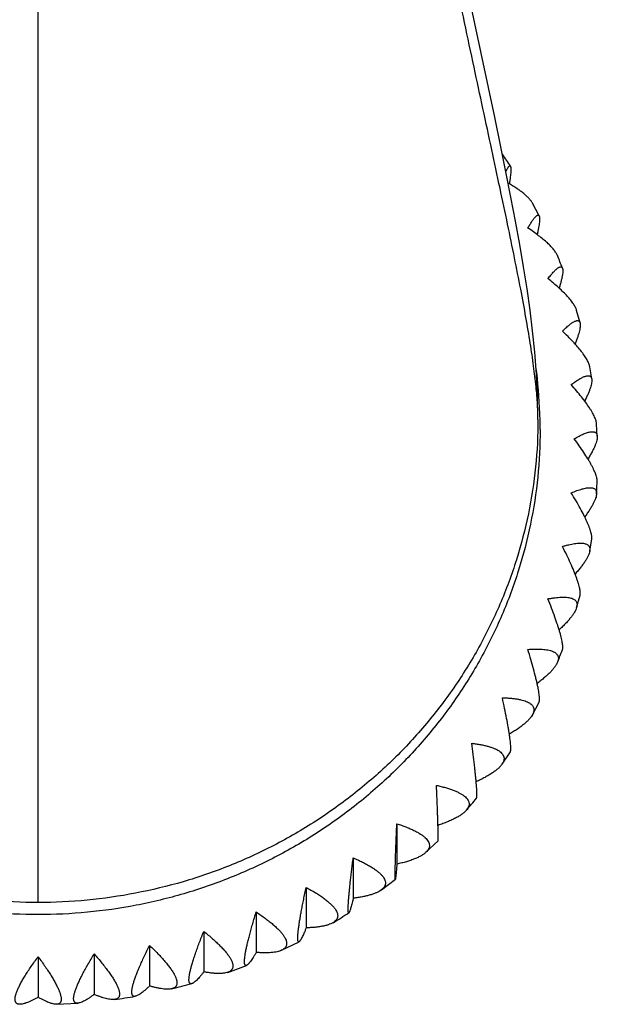
# Model space of a CAD drawing. Units: inches. Extents: x 0 to 11, y 0 to 8.5.
# Drawn here: x 4.7 to 5.1, y 3 to 3.6 of the extents above; entities that cross this region are included whole.
import ezdxf

# ---------------------------------------------------------------- set-up
doc = ezdxf.new("R2010")
doc.units = ezdxf.units.IN
doc.header["$LTSCALE"] = 0.605
doc.header["$MEASUREMENT"] = 0
doc.layers.add('ALL_ASSEMBLY_MEMBERS', color=7, linetype='CONTINUOUS')

msp = doc.modelspace()

# ---------------------------------------------------------------- linework, layer by layer
at = {"layer": 'ALL_ASSEMBLY_MEMBERS', "color": 7, "linetype": 'Continuous'}
for p, q in [((4.71599, 3.04627), (4.71599, 5.97827)), ((5.03481, 3.48317), (5.03063, 3.49111)), ((5.06089, 3.4151), (5.0587, 3.42296)), ((5.06832, 3.3793), (5.06704, 3.38711)), ((5.07186, 3.34287), (5.07144, 3.35064)), ((5.07144, 3.3062), (5.07186, 3.31397)), ((5.06704, 3.26973), (5.06832, 3.27753)), ((5.0587, 3.23388), (5.06089, 3.24174)), ((5.03063, 3.16572), (5.03481, 3.17366)), ((5.01122, 3.13422), (5.01652, 3.14211)), ((4.94428, 3.09639), (4.94428, 3.07064)), ((4.96284, 3.07818), (4.97051, 3.08559)), ((4.91653, 3.07468), (4.91653, 3.04893)), ((4.93445, 3.05426), (4.94333, 3.0612)), ((4.88658, 3.0559), (4.88658, 3.03015)), ((4.85476, 3.04024), (4.85476, 3.01449)), ((4.82142, 3.02788), (4.82142, 3.00212)), ((4.87098, 3.01589), (4.88205, 3.02134)), ((4.75166, 3.01355), (4.75166, 2.9878)), ((4.78693, 3.01895), (4.78693, 2.9932)), ((4.71599, 3.01175), (4.71599, 2.98599)), ((4.83663, 3.00183), (4.84861, 3.00627)), ((4.72774, 2.9815), (4.7412, 2.98218))]:
    msp.add_line(p, q, dxfattribs=at)
for points in [[(5.00264, 3.56467), (4.98935, 3.62746), (4.98449, 3.65058), (4.97946, 3.6748), (4.97429, 3.70009), (4.96902, 3.72639), (4.9637, 3.75364), (4.95838, 3.7818), (4.95307, 3.81094), (4.94783, 3.84093), (4.94269, 3.87183), (4.93764, 3.90404), (4.93272, 3.93783), (4.92804, 3.97297), (4.92373, 4.00911), (4.9198, 4.04694), (4.91645, 4.08589), (4.9139, 4.12364), (4.91218, 4.15936), (4.91117, 4.1938), (4.91087, 4.22525)], [(5.03412, 3.35354), (5.03388, 3.36785), (5.03318, 3.38229), (5.03209, 3.39629), (5.0307, 3.40984), (5.02906, 3.42316), (5.02714, 3.43668), (5.02497, 3.45056), (5.02254, 3.46479), (5.01985, 3.47961), (5.01691, 3.49502), (5.01373, 3.51109), (5.01029, 3.52803), (5.00658, 3.5459), (5.00264, 3.56467)]]:
    msp.add_lwpolyline(points, dxfattribs=at)
for centre, radius, start, end in [((4.72653, 3.32544), 0.3463, 33.13439, 34.63408), ((4.73037, 3.32753), 0.34192, 20.96158, 22.38971), ((4.73715, 3.34717), 0.29834, 1.94515, 7.6899), ((4.73731, 3.34718), 0.29819, 1.23009, 1.94539), ((4.73762, 3.34718), 0.29788, 0.00018, 1.23019), ((4.73036, 3.32932), 0.34194, 337.61034, 339.03839), ((4.7246, 3.33282), 0.34871, 319.19065, 320.84644), ((4.71874, 3.33953), 0.35765, 301.144, 303.03938), ((4.71624, 3.34529), 0.36395, 283.47464, 285.54032), ((4.71603, 3.34646), 0.36514, 277.64698, 279.74311)]:
    msp.add_arc(centre, radius, start, end, dxfattribs=at)
for points, knots in [([(5.03412, 3.35355), (5.03412, 3.35677), (5.03386, 3.36375), (5.0329, 3.37503), (5.03134, 3.38797), (5.02917, 3.40261), (5.0264, 3.41898), (5.02303, 3.43708), (5.01911, 3.45688), (5.0147, 3.47828), (5.00985, 3.5012), (5.00272, 3.53448), (4.9931, 3.57905), (4.98116, 3.63553), (4.96475, 3.71668), (4.94949, 3.80089), (4.93629, 3.88741), (4.92761, 3.95395), (4.92047, 4.0212), (4.916, 4.07762), (4.9134, 4.12294), (4.91221, 4.15133), (4.91152, 4.17407), (4.91114, 4.19113), (4.91091, 4.20819), (4.91087, 4.21956), (4.91087, 4.22525)], [0, 0, 0, 0, 0.010927, 0.023738, 0.038494, 0.055252, 0.07406, 0.094956, 0.117874, 0.142693, 0.169289, 0.197536, 0.258468, 0.324329, 0.393885, 0.540031, 0.615342, 0.691513, 0.768242, 0.84533, 0.88396, 0.922625, 0.941967, 0.961312, 0.980658, 1, 1, 1, 1]), ([(5.0137, 3.51133), (5.01386, 3.51166), (5.01416, 3.51228), (5.01462, 3.51313), (5.01498, 3.51373), (5.01525, 3.51413), (5.01543, 3.51437), (5.01561, 3.51457), (5.01577, 3.51473), (5.01592, 3.51484), (5.01606, 3.51491), (5.0162, 3.51494), (5.01632, 3.51492), (5.01644, 3.51484), (5.01649, 3.51477), (5.01652, 3.51473)], [0, 0, 0, 0, 0.228657, 0.425783, 0.590605, 0.660756, 0.722712, 0.776546, 0.822478, 0.860964, 0.892858, 0.919737, 0.94427, 0.969963, 1, 1, 1, 1]), ([(5.01652, 3.51473), (5.01656, 3.51467), (5.01663, 3.51451), (5.01671, 3.51424), (5.01677, 3.5139), (5.01681, 3.5135), (5.01684, 3.51302), (5.01684, 3.51225), (5.0168, 3.51112), (5.01668, 3.50958), (5.01648, 3.50778), (5.01622, 3.50573), (5.01601, 3.50429), (5.01589, 3.50353)], [0, 0, 0, 0, 0.01978, 0.044646, 0.075036, 0.111184, 0.153221, 0.201227, 0.31518, 0.452713, 0.613252, 0.796049, 1, 1, 1, 1]), ([(5.03063, 3.49111), (5.03035, 3.49162), (5.02967, 3.49265), (5.02841, 3.49416), (5.02686, 3.49572), (5.02502, 3.49732), (5.02291, 3.49896), (5.02055, 3.50062), (5.01795, 3.50231), (5.01612, 3.50341), (5.01518, 3.50397)], [0, 0, 0, 0, 0.085026, 0.181607, 0.290051, 0.410297, 0.541999, 0.684636, 0.837565, 1, 1, 1, 1]), ([(5.02767, 3.47533), (5.0281, 3.47608), (5.02892, 3.47748), (5.02997, 3.47914), (5.03075, 3.4803), (5.03129, 3.48105), (5.0318, 3.48171), (5.03227, 3.48227), (5.03271, 3.48274), (5.03312, 3.48312), (5.03349, 3.48339), (5.03379, 3.48355), (5.03401, 3.48361), (5.03415, 3.48363), (5.03429, 3.48362), (5.03442, 3.48359), (5.03453, 3.48352), (5.03468, 3.4834), (5.03477, 3.48327), (5.03481, 3.48317)], [0, 0, 0, 0, 0.224817, 0.421772, 0.509176, 0.588904, 0.660765, 0.724612, 0.780352, 0.828011, 0.867794, 0.900249, 0.914111, 0.926705, 0.938388, 0.949617, 0.960915, 0.972805, 1, 1, 1, 1]), ([(5.03481, 3.48317), (5.03486, 3.48309), (5.03494, 3.48288), (5.03502, 3.48254), (5.03508, 3.48213), (5.03511, 3.48166), (5.03512, 3.48112), (5.0351, 3.48027), (5.035, 3.47906), (5.03479, 3.47742), (5.03447, 3.47554), (5.03407, 3.47344), (5.03375, 3.47197), (5.03357, 3.4712)], [0, 0, 0, 0, 0.024496, 0.053503, 0.087394, 0.126387, 0.170619, 0.220162, 0.335195, 0.471333, 0.628048, 0.804585, 1, 1, 1, 1]), ([(5.04652, 3.45777), (5.04639, 3.45807), (5.0461, 3.45869), (5.04556, 3.45963), (5.04491, 3.46059), (5.04415, 3.46159), (5.04329, 3.46262), (5.04195, 3.46407), (5.04003, 3.46594), (5.03742, 3.46821), (5.03445, 3.47056), (5.03118, 3.47295), (5.02887, 3.47453), (5.02767, 3.47533)], [0, 0, 0, 0, 0.037983, 0.079249, 0.123926, 0.172077, 0.223719, 0.278824, 0.399163, 0.532422, 0.677676, 0.833901, 1, 1, 1, 1]), ([(5.04047, 3.44313), (5.04104, 3.44387), (5.04213, 3.44524), (5.04352, 3.44683), (5.04455, 3.44793), (5.04526, 3.44863), (5.04592, 3.44923), (5.04653, 3.44973), (5.0471, 3.45013), (5.04762, 3.45042), (5.0481, 3.45061), (5.04852, 3.4507), (5.04885, 3.45067), (5.04907, 3.45058), (5.04928, 3.45046), (5.0495, 3.45022), (5.04962, 3.44998), (5.04967, 3.44985)], [0, 0, 0, 0, 0.219917, 0.412358, 0.497666, 0.575424, 0.645475, 0.707719, 0.762155, 0.808953, 0.848542, 0.881848, 0.910611, 0.924186, 0.937757, 0.966519, 1, 1, 1, 1]), ([(5.04967, 3.44985), (5.04971, 3.44973), (5.04979, 3.44948), (5.04986, 3.44906), (5.0499, 3.44858), (5.04991, 3.44804), (5.04989, 3.44743), (5.04981, 3.44651), (5.04967, 3.44551), (5.04948, 3.44443), (5.04923, 3.4432), (5.04884, 3.44153), (5.04826, 3.43937), (5.04782, 3.43786), (5.04758, 3.43708)], [0, 0, 0, 0, 0.028343, 0.06076, 0.097558, 0.138938, 0.185027, 0.235879, 0.351917, 0.417089, 0.486954, 0.640471, 0.811781, 1, 1, 1, 1]), ([(5.0587, 3.42296), (5.05861, 3.42328), (5.05838, 3.42394), (5.05792, 3.42494), (5.05735, 3.42599), (5.05666, 3.42709), (5.05585, 3.42824), (5.05459, 3.42988), (5.05273, 3.43202), (5.05018, 3.43465), (5.04725, 3.43741), (5.04398, 3.44026), (5.04167, 3.44217), (5.04047, 3.44313)], [0, 0, 0, 0, 0.036341, 0.076188, 0.119695, 0.166932, 0.217916, 0.272614, 0.392838, 0.526811, 0.673461, 0.831604, 1, 1, 1, 1]), ([(5.04971, 3.40981), (5.05043, 3.41052), (5.0515, 3.41153), (5.05292, 3.41279), (5.0539, 3.4136), (5.05483, 3.41432), (5.0557, 3.41495), (5.05652, 3.41547), (5.05727, 3.41588), (5.05797, 3.41619), (5.05859, 3.41639), (5.05916, 3.41648), (5.05959, 3.41646), (5.05989, 3.41637), (5.06009, 3.41628), (5.06027, 3.41615), (5.0605, 3.41594), (5.06073, 3.41559), (5.06084, 3.41527), (5.06089, 3.4151)], [0, 0, 0, 0, 0.214733, 0.312166, 0.402628, 0.485907, 0.561827, 0.630265, 0.691176, 0.744654, 0.791006, 0.830877, 0.865489, 0.881459, 0.896944, 0.912318, 0.927968, 0.961466, 1, 1, 1, 1]), ([(5.06089, 3.4151), (5.06092, 3.41496), (5.06098, 3.41465), (5.06103, 3.41416), (5.06104, 3.41361), (5.06099, 3.41276), (5.06083, 3.41156), (5.06049, 3.40996), (5.06001, 3.40815), (5.05938, 3.40613), (5.05861, 3.40393), (5.05803, 3.40241), (5.05772, 3.40162)], [0, 0, 0, 0, 0.031473, 0.066682, 0.105888, 0.149265, 0.248845, 0.365789, 0.499933, 0.650825, 0.817786, 1, 1, 1, 1]), ([(5.06704, 3.38711), (5.06698, 3.38744), (5.06682, 3.38812), (5.06646, 3.38916), (5.06597, 3.39028), (5.06536, 3.39147), (5.06463, 3.39272), (5.06378, 3.39404), (5.06282, 3.39541), (5.06134, 3.39737), (5.05923, 3.39994), (5.05638, 3.40312), (5.05318, 3.40644), (5.0509, 3.40867), (5.04971, 3.40981)], [0, 0, 0, 0, 0.034452, 0.072663, 0.114817, 0.161, 0.211223, 0.26545, 0.323597, 0.385557, 0.52035, 0.668604, 0.828957, 1, 1, 1, 1]), ([(5.0553, 3.37574), (5.05617, 3.3764), (5.05747, 3.37734), (5.05918, 3.37848), (5.06036, 3.37921), (5.06147, 3.37984), (5.06251, 3.38037), (5.06348, 3.38079), (5.06437, 3.3811), (5.06518, 3.3813), (5.0659, 3.38138), (5.06655, 3.38135), (5.06711, 3.38119), (5.06757, 3.3809), (5.06794, 3.38048), (5.06819, 3.37993), (5.06829, 3.37952), (5.06832, 3.3793)], [0, 0, 0, 0, 0.209986, 0.305309, 0.39384, 0.475378, 0.549765, 0.616907, 0.676813, 0.729663, 0.775879, 0.816291, 0.85231, 0.886068, 0.920253, 0.957528, 1, 1, 1, 1]), ([(5.06832, 3.3793), (5.06837, 3.37895), (5.0684, 3.37817), (5.06826, 3.37688), (5.06794, 3.3754), (5.06745, 3.37371), (5.06679, 3.37184), (5.06597, 3.36979), (5.06499, 3.36757), (5.06426, 3.36604), (5.06387, 3.36525)], [0, 0, 0, 0, 0.071459, 0.15764, 0.259463, 0.377194, 0.510652, 0.659394, 0.822768, 1, 1, 1, 1]), ([(5.07144, 3.35064), (5.07142, 3.35096), (5.07132, 3.35165), (5.07106, 3.35272), (5.07066, 3.35388), (5.07014, 3.35513), (5.0695, 3.35648), (5.06873, 3.3579), (5.06785, 3.35941), (5.06647, 3.36158), (5.06448, 3.36446), (5.06175, 3.36806), (5.05866, 3.37186), (5.05645, 3.37443), (5.0553, 3.37574)], [0, 0, 0, 0, 0.03231, 0.06867, 0.109292, 0.154281, 0.203647, 0.257342, 0.31527, 0.377302, 0.513029, 0.663104, 0.82596, 1, 1, 1, 1]), ([(4.71599, 3.04627), (4.70559, 3.04627), (4.68477, 3.04727), (4.65385, 3.05171), (4.62353, 3.05903), (4.59409, 3.06919), (4.56584, 3.08211), (4.53902, 3.09764), (4.5139, 3.11562), (4.49072, 3.13588), (4.46973, 3.15827), (4.45111, 3.18254), (4.43502, 3.20844), (4.42162, 3.23574), (4.4111, 3.26418), (4.40351, 3.29349), (4.39891, 3.32337), (4.39787, 3.3435), (4.39787, 3.35355)], [0, 0, 0, 0, 0.063575, 0.127111, 0.190566, 0.253896, 0.317078, 0.380094, 0.442918, 0.505526, 0.567921, 0.630114, 0.69211, 0.753919, 0.815574, 0.877118, 0.938581, 1, 1, 1, 1]), ([(5.03412, 3.35355), (5.03412, 3.3435), (5.03308, 3.32337), (5.02848, 3.29349), (5.02089, 3.26418), (5.01036, 3.23574), (4.99697, 3.20844), (4.98088, 3.18254), (4.96226, 3.15827), (4.94127, 3.13588), (4.91809, 3.11562), (4.89296, 3.09764), (4.86615, 3.08211), (4.8379, 3.06919), (4.80846, 3.05903), (4.77813, 3.05171), (4.74722, 3.04727), (4.7264, 3.04627), (4.71599, 3.04627)], [0, 0, 0, 0, 0.061419, 0.122882, 0.184426, 0.246081, 0.30789, 0.369886, 0.432079, 0.494474, 0.557082, 0.619906, 0.682922, 0.746104, 0.809434, 0.872889, 0.936425, 1, 1, 1, 1]), ([(5.03549, 3.34718), (5.03549, 3.33709), (5.03447, 3.31687), (5.02985, 3.28686), (5.02222, 3.25742), (5.01163, 3.22886), (4.9982, 3.20143), (4.98205, 3.17541), (4.96333, 3.15105), (4.94224, 3.12857), (4.91897, 3.10821), (4.89374, 3.09014), (4.86681, 3.07455), (4.83842, 3.06159), (4.80886, 3.05138), (4.77841, 3.04401), (4.74735, 3.03956), (4.71599, 3.03807), (4.68464, 3.03956), (4.65358, 3.04401), (4.62313, 3.05138), (4.59356, 3.06159), (4.56518, 3.07455), (4.53824, 3.09014), (4.51302, 3.10821), (4.48975, 3.12857), (4.46865, 3.15105), (4.44994, 3.17541), (4.43379, 3.20143), (4.42035, 3.22886), (4.40977, 3.25742), (4.40213, 3.28686), (4.39752, 3.31687), (4.39649, 3.33709), (4.39649, 3.34718)], [0, 0, 0, 0, 0.030709, 0.061438, 0.09221, 0.12304, 0.153947, 0.184943, 0.216038, 0.247237, 0.278543, 0.309952, 0.341458, 0.373052, 0.404721, 0.436447, 0.468213, 0.5, 0.531787, 0.563553, 0.595279, 0.626948, 0.658542, 0.690048, 0.721457, 0.752763, 0.783962, 0.815057, 0.846053, 0.87696, 0.90779, 0.938562, 0.969291, 1, 1, 1, 1]), ([(5.05717, 3.34129), (5.0582, 3.34189), (5.05972, 3.34272), (5.06173, 3.34371), (5.0631, 3.34432), (5.0644, 3.34484), (5.0656, 3.34525), (5.06671, 3.34555), (5.06772, 3.34573), (5.06864, 3.34581), (5.06945, 3.34576), (5.07015, 3.34559), (5.07075, 3.3453), (5.07123, 3.34487), (5.07157, 3.3443), (5.07179, 3.34362), (5.07185, 3.34313), (5.07186, 3.34287)], [0, 0, 0, 0, 0.205881, 0.299415, 0.386339, 0.466456, 0.539621, 0.605762, 0.664939, 0.717391, 0.763646, 0.804654, 0.841948, 0.877694, 0.914439, 0.954583, 1, 1, 1, 1]), ([(5.07186, 3.31397), (5.07187, 3.31428), (5.07184, 3.31495), (5.07168, 3.31602), (5.07138, 3.3172), (5.07095, 3.31851), (5.0704, 3.31992), (5.06973, 3.32144), (5.06894, 3.32307), (5.06803, 3.32479), (5.06701, 3.3266), (5.06547, 3.3292), (5.06328, 3.33262), (5.06037, 3.33689), (5.05827, 3.3398), (5.05717, 3.34129)], [0, 0, 0, 0, 0.029899, 0.064167, 0.103064, 0.146705, 0.195105, 0.248201, 0.305884, 0.367998, 0.434367, 0.504787, 0.656911, 0.822585, 1, 1, 1, 1]), ([(5.07186, 3.34287), (5.07188, 3.34247), (5.07182, 3.3416), (5.07155, 3.34022), (5.07107, 3.33865), (5.07041, 3.3369), (5.06955, 3.33499), (5.0685, 3.33292), (5.06728, 3.33071), (5.06639, 3.3292), (5.06592, 3.32842)], [0, 0, 0, 0, 0.075392, 0.164532, 0.268193, 0.386577, 0.519481, 0.666458, 0.826879, 1, 1, 1, 1]), ([(5.0553, 3.30685), (5.05649, 3.30735), (5.05823, 3.30806), (5.06053, 3.30885), (5.0621, 3.30932), (5.06356, 3.3097), (5.06492, 3.30997), (5.06616, 3.31012), (5.06729, 3.31017), (5.06829, 3.3101), (5.06917, 3.30991), (5.06992, 3.3096), (5.07053, 3.30916), (5.071, 3.30859), (5.0713, 3.30789), (5.07146, 3.30708), (5.07146, 3.3065), (5.07144, 3.3062)], [0, 0, 0, 0, 0.202574, 0.294706, 0.380386, 0.459422, 0.531675, 0.597092, 0.655764, 0.70798, 0.754341, 0.795886, 0.83422, 0.871505, 0.910171, 0.952434, 1, 1, 1, 1]), ([(5.06832, 3.27753), (5.06836, 3.27782), (5.0684, 3.27846), (5.06832, 3.2795), (5.06811, 3.28069), (5.06778, 3.28201), (5.06733, 3.28348), (5.06676, 3.28508), (5.06607, 3.2868), (5.06526, 3.28865), (5.06435, 3.29061), (5.06295, 3.29344), (5.06096, 3.2972), (5.05826, 3.30194), (5.05632, 3.30518), (5.0553, 3.30685)], [0, 0, 0, 0, 0.027236, 0.059192, 0.096189, 0.13835, 0.185691, 0.238135, 0.295551, 0.357762, 0.42456, 0.495715, 0.650097, 0.818874, 1, 1, 1, 1]), ([(5.07144, 3.3062), (5.07141, 3.30576), (5.07126, 3.30483), (5.07082, 3.30336), (5.07017, 3.30174), (5.0693, 3.29996), (5.06823, 3.29805), (5.06695, 3.296), (5.06549, 3.29382), (5.06443, 3.29235), (5.06387, 3.29159)], [0, 0, 0, 0, 0.078625, 0.170204, 0.275398, 0.394334, 0.526791, 0.672314, 0.830289, 1, 1, 1, 1]), ([(5.04971, 3.27278), (5.0504, 3.27298), (5.05175, 3.27337), (5.05372, 3.27387), (5.05559, 3.27428), (5.05734, 3.27459), (5.05896, 3.2748), (5.06046, 3.2749), (5.06183, 3.2749), (5.06305, 3.27479), (5.06413, 3.27457), (5.06506, 3.27423), (5.06583, 3.27377), (5.06643, 3.27318), (5.06686, 3.27247), (5.06711, 3.27164), (5.06717, 3.27071), (5.0671, 3.27006), (5.06704, 3.26973)], [0, 0, 0, 0, 0.102931, 0.200102, 0.29121, 0.376005, 0.454291, 0.525929, 0.590875, 0.649238, 0.701341, 0.747835, 0.78981, 0.828915, 0.867296, 0.907293, 0.950996, 1, 1, 1, 1]), ([(5.06089, 3.24174), (5.06095, 3.242), (5.06104, 3.24259), (5.06103, 3.24358), (5.06091, 3.24474), (5.06067, 3.24607), (5.06032, 3.24756), (5.05985, 3.24922), (5.05927, 3.25103), (5.05858, 3.25298), (5.05779, 3.25507), (5.05656, 3.25812), (5.05479, 3.26221), (5.05238, 3.26738), (5.05063, 3.27094), (5.04971, 3.27278)], [0, 0, 0, 0, 0.024293, 0.053709, 0.088617, 0.129163, 0.175346, 0.227082, 0.28421, 0.34653, 0.413802, 0.485763, 0.642624, 0.814803, 1, 1, 1, 1]), ([(5.06704, 3.26973), (5.06696, 3.26926), (5.06669, 3.26828), (5.06608, 3.26676), (5.06523, 3.26512), (5.06415, 3.26334), (5.06284, 3.26145), (5.06133, 3.25945), (5.05961, 3.25736), (5.05837, 3.25594), (5.05772, 3.25522)], [0, 0, 0, 0, 0.081182, 0.174712, 0.28113, 0.400522, 0.532631, 0.677001, 0.833025, 1, 1, 1, 1]), ([(5.04047, 3.23946), (5.04123, 3.2396), (5.04272, 3.23985), (5.0449, 3.24015), (5.04695, 3.24037), (5.04887, 3.24049), (5.05064, 3.24051), (5.05227, 3.24043), (5.05374, 3.24026), (5.05504, 3.23998), (5.05617, 3.23959), (5.05713, 3.2391), (5.0579, 3.23849), (5.05848, 3.23776), (5.05886, 3.23692), (5.05901, 3.23598), (5.05897, 3.23494), (5.05881, 3.23424), (5.0587, 3.23388)], [0, 0, 0, 0, 0.102013, 0.1984, 0.288846, 0.373091, 0.450929, 0.522213, 0.5869, 0.645107, 0.697173, 0.743777, 0.786043, 0.825645, 0.864719, 0.905543, 0.950134, 1, 1, 1, 1]), ([(5.04967, 3.20699), (5.04971, 3.20709), (5.04978, 3.20732), (5.04985, 3.2077), (5.04989, 3.20813), (5.04992, 3.2088), (5.04987, 3.20977), (5.04971, 3.21108), (5.04945, 3.21259), (5.04908, 3.21428), (5.04862, 3.21615), (5.04805, 3.2182), (5.04739, 3.2204), (5.04635, 3.22365), (5.04484, 3.22802), (5.04278, 3.2336), (5.04127, 3.23746), (5.04047, 3.23946)], [0, 0, 0, 0, 0.009906, 0.021112, 0.033717, 0.047784, 0.080439, 0.119245, 0.164188, 0.215164, 0.271986, 0.334425, 0.402208, 0.475039, 0.634568, 0.810413, 1, 1, 1, 1]), ([(5.0587, 3.23388), (5.05856, 3.23339), (5.05818, 3.23238), (5.05737, 3.23085), (5.05631, 3.22921), (5.055, 3.22747), (5.05346, 3.22565), (5.0517, 3.22374), (5.04972, 3.22176), (5.04831, 3.22043), (5.04758, 3.21976)], [0, 0, 0, 0, 0.083198, 0.178261, 0.285661, 0.405419, 0.537266, 0.680728, 0.835204, 1, 1, 1, 1]), ([(5.02767, 3.20726), (5.0285, 3.20732), (5.03012, 3.20742), (5.03248, 3.20749), (5.0347, 3.20749), (5.03677, 3.20739), (5.03868, 3.20721), (5.04041, 3.20694), (5.04196, 3.20658), (5.04333, 3.20612), (5.0445, 3.20557), (5.04547, 3.20492), (5.04622, 3.20416), (5.04675, 3.2033), (5.04705, 3.20235), (5.04711, 3.20131), (5.04693, 3.2002), (5.04668, 3.19945), (5.04652, 3.19907)], [0, 0, 0, 0, 0.101464, 0.197419, 0.287532, 0.37153, 0.449192, 0.520357, 0.584974, 0.643153, 0.69524, 0.741919, 0.784337, 0.824177, 0.863574, 0.90478, 0.949769, 1, 1, 1, 1]), ([(5.03481, 3.17366), (5.03486, 3.17374), (5.03493, 3.17393), (5.03501, 3.17426), (5.03507, 3.17463), (5.03511, 3.17507), (5.03512, 3.17557), (5.03511, 3.17634), (5.03503, 3.17745), (5.03485, 3.17895), (5.03458, 3.18066), (5.03423, 3.18258), (5.03379, 3.18469), (5.03327, 3.18699), (5.03245, 3.1904), (5.03123, 3.19504), (5.02955, 3.20098), (5.02832, 3.20511), (5.02767, 3.20726)], [0, 0, 0, 0, 0.008118, 0.017646, 0.028702, 0.041361, 0.055664, 0.071633, 0.108599, 0.152239, 0.202415, 0.258921, 0.321492, 0.389824, 0.463583, 0.625961, 0.80572, 1, 1, 1, 1]), ([(5.04652, 3.19907), (5.04632, 3.19858), (5.0458, 3.19756), (5.04479, 3.19605), (5.04352, 3.19446), (5.04199, 3.1928), (5.04021, 3.19107), (5.0382, 3.18929), (5.03597, 3.18747), (5.03439, 3.18626), (5.03357, 3.18565)], [0, 0, 0, 0, 0.084717, 0.180948, 0.2891, 0.40915, 0.540806, 0.683583, 0.836873, 1, 1, 1, 1]), ([(5.01652, 3.14211), (5.01656, 3.14217), (5.01663, 3.14231), (5.0167, 3.14258), (5.01676, 3.1429), (5.01681, 3.14329), (5.01683, 3.14374), (5.01684, 3.14448), (5.01681, 3.14555), (5.0167, 3.14702), (5.01652, 3.14873), (5.01628, 3.15068), (5.01597, 3.15284), (5.01559, 3.15522), (5.015, 3.15876), (5.0141, 3.16362), (5.01286, 3.16989), (5.01194, 3.17425), (5.01146, 3.17652)], [0, 0, 0, 0, 0.006195, 0.013939, 0.023364, 0.034543, 0.047516, 0.062309, 0.097379, 0.139667, 0.189006, 0.245191, 0.307906, 0.376801, 0.451517, 0.616877, 0.800831, 1, 1, 1, 1]), ([(5.01146, 3.17652), (5.01235, 3.1765), (5.01408, 3.17643), (5.01661, 3.17625), (5.01897, 3.176), (5.02117, 3.17567), (5.02318, 3.17527), (5.025, 3.17479), (5.02662, 3.17423), (5.02803, 3.17359), (5.02921, 3.17287), (5.03017, 3.17207), (5.03089, 3.17118), (5.03136, 3.1702), (5.03157, 3.16915), (5.03151, 3.16804), (5.03119, 3.16687), (5.03084, 3.16611), (5.03063, 3.16572)], [0, 0, 0, 0, 0.101189, 0.197035, 0.287162, 0.371228, 0.448966, 0.520216, 0.584917, 0.64317, 0.695324, 0.742052, 0.784482, 0.824322, 0.863707, 0.904896, 0.949852, 1, 1, 1, 1]), ([(5.03063, 3.16572), (5.03036, 3.16523), (5.02971, 3.16424), (5.02851, 3.16278), (5.02703, 3.16128), (5.02528, 3.15974), (5.02328, 3.15816), (5.02104, 3.15655), (5.01857, 3.15492), (5.01684, 3.15385), (5.01594, 3.15332)], [0, 0, 0, 0, 0.085794, 0.182873, 0.291545, 0.411779, 0.543275, 0.685555, 0.838036, 1, 1, 1, 1]), ([(4.995, 3.11265), (4.99502, 3.11267), (4.99504, 3.11271), (4.99509, 3.11282), (4.99514, 3.113), (4.99519, 3.11327), (4.99522, 3.1136), (4.99525, 3.11401), (4.99526, 3.1147), (4.99526, 3.11572), (4.9952, 3.11716), (4.9951, 3.11886), (4.99496, 3.12081), (4.99478, 3.12301), (4.99456, 3.12544), (4.9943, 3.12808), (4.99399, 3.13093), (4.99353, 3.13508), (4.99288, 3.14065), (4.99231, 3.14522), (4.99201, 3.14759)], [0, 0, 0, 0, 0.001877, 0.004151, 0.010021, 0.017766, 0.027446, 0.039087, 0.052704, 0.08584, 0.12676, 0.17527, 0.231112, 0.293959, 0.363446, 0.439165, 0.52069, 0.607581, 0.79568, 1, 1, 1, 1]), ([(4.99201, 3.14759), (4.99295, 3.14747), (4.99478, 3.14722), (4.99744, 3.14676), (4.99992, 3.14625), (5.00221, 3.14567), (5.00431, 3.14504), (5.0062, 3.14434), (5.00786, 3.14358), (5.00929, 3.14275), (5.01047, 3.14187), (5.01141, 3.14092), (5.01198, 3.14006), (5.01228, 3.13936), (5.01244, 3.13882), (5.01253, 3.13828), (5.01255, 3.13753), (5.0124, 3.13655), (5.01194, 3.13536), (5.01148, 3.1346), (5.01122, 3.13422)], [0, 0, 0, 0, 0.101315, 0.197305, 0.287598, 0.371884, 0.449893, 0.521421, 0.586375, 0.644825, 0.697086, 0.743813, 0.786143, 0.806201, 0.825839, 0.845339, 0.86499, 0.905798, 0.950317, 1, 1, 1, 1]), ([(5.01122, 3.13422), (5.01089, 3.13375), (5.01011, 3.13279), (5.00871, 3.13142), (5.00702, 3.13003), (5.00505, 3.12863), (5.00282, 3.12723), (5.00035, 3.12583), (4.99764, 3.12443), (4.99576, 3.12352), (4.99478, 3.12307)], [0, 0, 0, 0, 0.08635, 0.183885, 0.29291, 0.413342, 0.544832, 0.686858, 0.838803, 1, 1, 1, 1]), ([(4.97051, 3.08559), (4.97052, 3.0856), (4.97053, 3.08562), (4.97054, 3.08566), (4.97055, 3.08572), (4.97057, 3.0858), (4.97058, 3.0859), (4.97059, 3.08607), (4.9706, 3.08633), (4.97061, 3.08669), (4.97062, 3.08713), (4.97062, 3.08764), (4.97062, 3.08823), (4.97062, 3.08889), (4.97061, 3.08992), (4.97058, 3.09137), (4.97054, 3.09332), (4.97048, 3.09553), (4.9704, 3.09799), (4.97031, 3.10069), (4.97021, 3.1036), (4.9701, 3.10671), (4.96997, 3.11), (4.96979, 3.11472), (4.96964, 3.11833), (4.96953, 3.12078)], [0, 0, 0, 0, 0.000782, 0.002036, 0.003794, 0.00607, 0.008869, 0.012195, 0.020432, 0.030785, 0.043257, 0.05784, 0.074519, 0.093273, 0.114085, 0.16175, 0.217232, 0.280186, 0.350219, 0.426893, 0.509746, 0.598302, 0.692076, 0.790589, 1, 1, 1, 1]), ([(4.96953, 3.12078), (4.97052, 3.12056), (4.97242, 3.12011), (4.97518, 3.11936), (4.97775, 3.11857), (4.98011, 3.11773), (4.98227, 3.11685), (4.98419, 3.11593), (4.98588, 3.11496), (4.98731, 3.11396), (4.98848, 3.11292), (4.98937, 3.11184), (4.98989, 3.11089), (4.99015, 3.11012), (4.99026, 3.10955), (4.9903, 3.10898), (4.99027, 3.1084), (4.99016, 3.10782), (4.98991, 3.10703), (4.9894, 3.10603), (4.98884, 3.10529), (4.98853, 3.10493)], [0, 0, 0, 0, 0.101651, 0.198049, 0.288802, 0.373572, 0.452065, 0.524042, 0.589383, 0.648123, 0.70054, 0.747258, 0.789385, 0.809265, 0.828677, 0.847905, 0.867247, 0.886994, 0.907414, 0.95115, 1, 1, 1, 1]), ([(4.98853, 3.10493), (4.98814, 3.10448), (4.98724, 3.10359), (4.98565, 3.10234), (4.98376, 3.1011), (4.98159, 3.09989), (4.97916, 3.0987), (4.97648, 3.09754), (4.97356, 3.09641), (4.97154, 3.0957), (4.97049, 3.09535)], [0, 0, 0, 0, 0.086494, 0.184185, 0.293357, 0.413891, 0.545409, 0.687365, 0.839132, 1, 1, 1, 1]), ([(4.94333, 3.0612), (4.94332, 3.0612), (4.94332, 3.06119), (4.94331, 3.0612), (4.9433, 3.0612), (4.94329, 3.06122), (4.94328, 3.06125), (4.94327, 3.06131), (4.94326, 3.06138), (4.94325, 3.06148), (4.94324, 3.06159), (4.94323, 3.06172), (4.94322, 3.06187), (4.94321, 3.06205), (4.94321, 3.06224), (4.9432, 3.06253), (4.9432, 3.06295), (4.94319, 3.06351), (4.9432, 3.06414), (4.9432, 3.06485), (4.94321, 3.06564), (4.94323, 3.06683), (4.94327, 3.06851), (4.94333, 3.07072), (4.9434, 3.07319), (4.94349, 3.07591), (4.94359, 3.07886), (4.94371, 3.08202), (4.94384, 3.08538), (4.94402, 3.09019), (4.94418, 3.09388), (4.94428, 3.09639)], [0, 0, 0, 0, 0.000256, 0.000477, 0.000741, 0.001099, 0.002169, 0.003758, 0.005883, 0.008555, 0.011776, 0.01555, 0.019877, 0.024757, 0.030191, 0.036179, 0.049815, 0.065654, 0.083676, 0.103861, 0.126183, 0.150606, 0.205601, 0.268493, 0.33887, 0.416271, 0.500204, 0.590161, 0.685624, 0.786079, 1, 1, 1, 1]), ([(4.94428, 3.09639), (4.94529, 3.09606), (4.94724, 3.0954), (4.95006, 3.09434), (4.95269, 3.09326), (4.9551, 3.09216), (4.95728, 3.09103), (4.95922, 3.08988), (4.9609, 3.08871), (4.96232, 3.08753), (4.96346, 3.08634), (4.9643, 3.08514), (4.96477, 3.08411), (4.96497, 3.0833), (4.96505, 3.08271), (4.96504, 3.08212), (4.96495, 3.08153), (4.96479, 3.08095), (4.96446, 3.08017), (4.96384, 3.0792), (4.9632, 3.07851), (4.96284, 3.07818)], [0, 0, 0, 0, 0.10222, 0.199251, 0.290675, 0.376131, 0.455289, 0.527881, 0.593745, 0.652879, 0.705511, 0.752222, 0.79407, 0.813704, 0.832797, 0.851642, 0.870543, 0.889801, 0.909699, 0.952318, 1, 1, 1, 1]), ([(4.96284, 3.07818), (4.96241, 3.07778), (4.96143, 3.077), (4.95975, 3.07594), (4.95779, 3.07492), (4.95555, 3.07396), (4.95306, 3.07304), (4.95033, 3.07218), (4.94738, 3.07137), (4.94534, 3.07088), (4.94428, 3.07064)], [0, 0, 0, 0, 0.086977, 0.185004, 0.294359, 0.414927, 0.54634, 0.688076, 0.839533, 1, 1, 1, 1]), ([(4.91374, 3.03971), (4.91372, 3.0397), (4.91369, 3.03969), (4.91364, 3.03968), (4.91359, 3.0397), (4.91354, 3.03973), (4.9135, 3.03979), (4.91347, 3.03987), (4.91343, 3.03996), (4.9134, 3.04008), (4.91338, 3.04021), (4.91334, 3.04043), (4.91331, 3.04076), (4.91329, 3.04121), (4.91328, 3.04174), (4.91328, 3.04235), (4.91329, 3.04304), (4.91332, 3.04381), (4.91338, 3.04499), (4.91348, 3.04664), (4.91365, 3.04884), (4.91387, 3.05131), (4.91413, 3.05403), (4.91443, 3.05699), (4.91478, 3.06018), (4.91517, 3.06356), (4.91559, 3.06713), (4.91605, 3.07085), (4.91637, 3.07339), (4.91653, 3.07468)], [0, 0, 0, 0, 0.001624, 0.003011, 0.004371, 0.005926, 0.007833, 0.010182, 0.013022, 0.016381, 0.020275, 0.024715, 0.035256, 0.048036, 0.063069, 0.080346, 0.099854, 0.121573, 0.145472, 0.199663, 0.262085, 0.332319, 0.409893, 0.494297, 0.584997, 0.681449, 0.783113, 0.889473, 1, 1, 1, 1]), ([(4.91653, 3.07468), (4.91755, 3.07424), (4.91952, 3.07336), (4.92237, 3.07199), (4.92501, 3.07062), (4.92743, 3.06924), (4.92961, 3.06786), (4.93154, 3.06648), (4.93321, 3.06512), (4.93459, 3.06377), (4.93569, 3.06244), (4.93648, 3.06114), (4.93689, 3.06005), (4.93704, 3.0592), (4.93707, 3.05859), (4.93702, 3.058), (4.93689, 3.05741), (4.93668, 3.05684), (4.93628, 3.05609), (4.93556, 3.05518), (4.93485, 3.05456), (4.93445, 3.05426)], [0, 0, 0, 0, 0.102981, 0.20083, 0.293105, 0.379415, 0.459399, 0.53275, 0.599266, 0.658895, 0.711811, 0.758532, 0.800052, 0.819383, 0.83808, 0.85644, 0.874779, 0.893412, 0.912636, 0.953813, 1, 1, 1, 1]), ([(4.94428, 3.07064), (4.94423, 3.06995), (4.94413, 3.06865), (4.94398, 3.06682), (4.94386, 3.06543), (4.94377, 3.06445), (4.94371, 3.06381), (4.94365, 3.06324), (4.94359, 3.06273), (4.94354, 3.0623), (4.94349, 3.06194), (4.94345, 3.06168), (4.94342, 3.06151), (4.9434, 3.06141), (4.94338, 3.06133), (4.94336, 3.06127), (4.94335, 3.06123), (4.94333, 3.06121), (4.94333, 3.0612)], [0, 0, 0, 0, 0.217982, 0.412299, 0.581373, 0.655979, 0.723724, 0.784431, 0.837925, 0.884052, 0.922664, 0.953623, 0.966198, 0.976826, 0.9855, 0.992223, 0.997022, 1, 1, 1, 1]), ([(4.88205, 3.02134), (4.88202, 3.02133), (4.88197, 3.0213), (4.88188, 3.02128), (4.88179, 3.02128), (4.88168, 3.02131), (4.88159, 3.02139), (4.88151, 3.02149), (4.88143, 3.02164), (4.88135, 3.02188), (4.88128, 3.02223), (4.88123, 3.02266), (4.8812, 3.02317), (4.8812, 3.02376), (4.88122, 3.02471), (4.88131, 3.02608), (4.8815, 3.02796), (4.88177, 3.03013), (4.88213, 3.03258), (4.88256, 3.03529), (4.88307, 3.03824), (4.88365, 3.04141), (4.88429, 3.04479), (4.885, 3.04835), (4.88577, 3.05207), (4.8863, 3.05461), (4.88658, 3.0559)], [0, 0, 0, 0, 0.00282, 0.005336, 0.00765, 0.009896, 0.014738, 0.017609, 0.020883, 0.028818, 0.038795, 0.050928, 0.065276, 0.081875, 0.100736, 0.145164, 0.198352, 0.260022, 0.329749, 0.407044, 0.491407, 0.582302, 0.679184, 0.781494, 0.888633, 1, 1, 1, 1]), ([(4.88658, 3.0559), (4.8876, 3.05534), (4.88956, 3.05424), (4.8924, 3.05256), (4.89502, 3.05089), (4.89742, 3.04924), (4.89957, 3.04761), (4.90147, 3.04601), (4.90309, 3.04446), (4.90443, 3.04295), (4.90547, 3.0415), (4.9061, 3.0403), (4.90643, 3.03938), (4.90659, 3.03873), (4.90666, 3.03809), (4.90666, 3.03748), (4.90657, 3.03688), (4.9064, 3.03631), (4.90615, 3.03577), (4.90569, 3.03505), (4.9049, 3.03422), (4.90414, 3.03368), (4.90371, 3.03343)], [0, 0, 0, 0, 0.103838, 0.202673, 0.295994, 0.383324, 0.464264, 0.538489, 0.605759, 0.665984, 0.719265, 0.76602, 0.787249, 0.80725, 0.826238, 0.844474, 0.86226, 0.879927, 0.897805, 0.916209, 0.955627, 1, 1, 1, 1]), ([(4.93445, 3.05426), (4.93401, 3.05393), (4.93302, 3.05329), (4.93136, 3.05246), (4.92943, 3.05169), (4.92727, 3.051), (4.92487, 3.05037), (4.92227, 3.04982), (4.91947, 3.04933), (4.91753, 3.04906), (4.91653, 3.04893)], [0, 0, 0, 0, 0.087806, 0.186361, 0.295949, 0.416491, 0.547672, 0.68903, 0.840023, 1, 1, 1, 1]), ([(4.91653, 3.04893), (4.91638, 3.04828), (4.91609, 3.04704), (4.91566, 3.0453), (4.91526, 3.04377), (4.91489, 3.04247), (4.9146, 3.04153), (4.91438, 3.04091), (4.91423, 3.04054), (4.9141, 3.04024), (4.91397, 3.04), (4.91387, 3.03984), (4.91379, 3.03976), (4.91375, 3.03972), (4.91374, 3.03971)], [0, 0, 0, 0, 0.207548, 0.393868, 0.55761, 0.697527, 0.81245, 0.860214, 0.901375, 0.935862, 0.963662, 0.984889, 0.993159, 1, 1, 1, 1]), ([(4.84861, 3.00627), (4.84853, 3.00623), (4.84836, 3.00619), (4.84815, 3.00619), (4.848, 3.00624), (4.84786, 3.00631), (4.84771, 3.00647), (4.84757, 3.00673), (4.84745, 3.00707), (4.84737, 3.00749), (4.84733, 3.00798), (4.84731, 3.00856), (4.84732, 3.00921), (4.84737, 3.00994), (4.84747, 3.01108), (4.84769, 3.01268), (4.84806, 3.01481), (4.84854, 3.01722), (4.84914, 3.01989), (4.84985, 3.02281), (4.85065, 3.02594), (4.85156, 3.02927), (4.85291, 3.03407), (4.854, 3.03774), (4.85476, 3.04024)], [0, 0, 0, 0, 0.007647, 0.014237, 0.017375, 0.020545, 0.027385, 0.035496, 0.045319, 0.057105, 0.070995, 0.087069, 0.105361, 0.125887, 0.148647, 0.200776, 0.261501, 0.330447, 0.407157, 0.491116, 0.581771, 0.678553, 0.780888, 1, 1, 1, 1]), ([(4.85476, 3.04024), (4.85576, 3.03957), (4.85769, 3.03825), (4.86047, 3.03626), (4.86303, 3.0343), (4.86537, 3.03238), (4.86747, 3.03051), (4.86931, 3.02871), (4.87087, 3.02697), (4.87215, 3.02532), (4.87313, 3.02375), (4.87371, 3.02248), (4.874, 3.02152), (4.87413, 3.02085), (4.87418, 3.02021), (4.87414, 3.0196), (4.87403, 3.01902), (4.87383, 3.01847), (4.87355, 3.01795), (4.87305, 3.01729), (4.87221, 3.01655), (4.87142, 3.0161), (4.87098, 3.01589)], [0, 0, 0, 0, 0.104936, 0.204843, 0.299232, 0.387655, 0.46968, 0.544926, 0.613095, 0.674026, 0.727755, 0.774635, 0.79576, 0.815533, 0.834159, 0.851895, 0.869046, 0.88595, 0.902957, 0.920411, 0.957768, 1, 1, 1, 1]), ([(4.90371, 3.03343), (4.90327, 3.03316), (4.90229, 3.03266), (4.90066, 3.03204), (4.8988, 3.03151), (4.89673, 3.03107), (4.89445, 3.03071), (4.89198, 3.03044), (4.88934, 3.03024), (4.88752, 3.03017), (4.88658, 3.03015)], [0, 0, 0, 0, 0.088152, 0.18688, 0.296502, 0.416979, 0.548068, 0.689338, 0.840201, 1, 1, 1, 1]), ([(4.81375, 2.99464), (4.81363, 2.99461), (4.81341, 2.99456), (4.81309, 2.99457), (4.8128, 2.99467), (4.81256, 2.99485), (4.81236, 2.9951), (4.8122, 2.99544), (4.81209, 2.99585), (4.81201, 2.99634), (4.81198, 2.99691), (4.81199, 2.99755), (4.81204, 2.99827), (4.81213, 2.99906), (4.81225, 2.99993), (4.81242, 3.00087), (4.81263, 3.00189), (4.81297, 3.00338), (4.81349, 3.0054), (4.81425, 3.00801), (4.81515, 3.01086), (4.81618, 3.01392), (4.81733, 3.01718), (4.81906, 3.02186), (4.82045, 3.02544), (4.82142, 3.02788)], [0, 0, 0, 0, 0.009907, 0.018624, 0.026684, 0.034776, 0.043599, 0.05371, 0.065485, 0.079163, 0.094892, 0.112753, 0.132793, 0.155036, 0.179477, 0.206102, 0.234886, 0.265792, 0.333777, 0.409636, 0.492867, 0.582924, 0.679238, 0.781229, 1, 1, 1, 1]), ([(4.82142, 3.02788), (4.82239, 3.0271), (4.82425, 3.02557), (4.82693, 3.02328), (4.82941, 3.02103), (4.83166, 3.01886), (4.83367, 3.01677), (4.83543, 3.01476), (4.83692, 3.01286), (4.83813, 3.01107), (4.83891, 3.00963), (4.83938, 3.00854), (4.83964, 3.00779), (4.83982, 3.00708), (4.83996, 3.0062), (4.83995, 3.00535), (4.83976, 3.00458), (4.83954, 3.00406), (4.83924, 3.00357), (4.83873, 3.00298), (4.83806, 3.00248), (4.83729, 3.00208), (4.83686, 3.00191), (4.83663, 3.00183)], [0, 0, 0, 0, 0.10606, 0.207143, 0.302736, 0.392365, 0.475565, 0.551916, 0.621071, 0.68281, 0.737093, 0.761518, 0.784206, 0.80526, 0.824826, 0.860237, 0.876705, 0.892771, 0.908805, 0.925179, 0.960176, 0.979398, 1, 1, 1, 1]), ([(4.88658, 3.03015), (4.88634, 3.02953), (4.88587, 3.02837), (4.88518, 3.02673), (4.88454, 3.02529), (4.88394, 3.02405), (4.88347, 3.02316), (4.88311, 3.02257), (4.88287, 3.0222), (4.88265, 3.0219), (4.88244, 3.02165), (4.88225, 3.02147), (4.88212, 3.02137), (4.88205, 3.02134)], [0, 0, 0, 0, 0.197616, 0.376474, 0.535374, 0.673161, 0.78888, 0.838257, 0.881896, 0.919776, 0.951935, 0.978541, 1, 1, 1, 1]), ([(4.7412, 2.98218), (4.74103, 2.98217), (4.7407, 2.98217), (4.74024, 2.98223), (4.73983, 2.98237), (4.73947, 2.98258), (4.73917, 2.98287), (4.73894, 2.98322), (4.73876, 2.98365), (4.73864, 2.98415), (4.73858, 2.98471), (4.73857, 2.98535), (4.73863, 2.98605), (4.73874, 2.98682), (4.73891, 2.98765), (4.73922, 2.9889), (4.73976, 2.99061), (4.7406, 2.99283), (4.74164, 2.99527), (4.74289, 2.99791), (4.74432, 3.00075), (4.74593, 3.00375), (4.74835, 3.00806), (4.7503, 3.01133), (4.75166, 3.01355)], [0, 0, 0, 0, 0.014075, 0.026837, 0.038612, 0.049834, 0.06102, 0.072706, 0.085367, 0.099382, 0.115032, 0.132507, 0.151933, 0.173396, 0.19694, 0.222584, 0.280159, 0.345964, 0.419671, 0.50084, 0.588968, 0.683509, 0.783899, 1, 1, 1, 1]), ([(4.75166, 3.01355), (4.75251, 3.01258), (4.75417, 3.01067), (4.75653, 3.00782), (4.75872, 3.00507), (4.7607, 3.00244), (4.76246, 2.99993), (4.764, 2.99757), (4.7653, 2.99537), (4.76633, 2.99334), (4.767, 2.99175), (4.76739, 2.99057), (4.7676, 2.98978), (4.76774, 2.98903), (4.76781, 2.98834), (4.76781, 2.9877), (4.76774, 2.98712), (4.76759, 2.98659), (4.76737, 2.98612), (4.76708, 2.98571), (4.76672, 2.98536), (4.76629, 2.98507), (4.76579, 2.98484), (4.76522, 2.98466), (4.76482, 2.98459), (4.76462, 2.98456)], [0, 0, 0, 0, 0.108362, 0.21186, 0.309943, 0.402092, 0.487783, 0.566524, 0.63788, 0.701513, 0.757228, 0.782128, 0.805087, 0.826172, 0.845483, 0.863162, 0.879412, 0.894505, 0.908783, 0.922649, 0.93654, 0.95088, 0.966047, 0.982344, 1, 1, 1, 1]), ([(4.77782, 2.98658), (4.77768, 2.98656), (4.7774, 2.98653), (4.77701, 2.98656), (4.77666, 2.98667), (4.77635, 2.98685), (4.7761, 2.98712), (4.7759, 2.98746), (4.77575, 2.98788), (4.77565, 2.98837), (4.77561, 2.98893), (4.77561, 2.98957), (4.77566, 2.99027), (4.77576, 2.99106), (4.77591, 2.99191), (4.77618, 2.99318), (4.77665, 2.99495), (4.77738, 2.99724), (4.77828, 2.99978), (4.77936, 3.00253), (4.7806, 3.00549), (4.78199, 3.00864), (4.78407, 3.01316), (4.78575, 3.01661), (4.78693, 3.01895)], [0, 0, 0, 0, 0.012057, 0.022849, 0.03278, 0.042393, 0.052297, 0.063066, 0.075153, 0.088881, 0.10447, 0.122057, 0.141726, 0.16353, 0.187489, 0.2136, 0.272218, 0.339135, 0.413971, 0.496247, 0.585436, 0.680975, 0.78229, 1, 1, 1, 1]), ([(4.78693, 3.01895), (4.78784, 3.01807), (4.78962, 3.01634), (4.79216, 3.01376), (4.7945, 3.01125), (4.79664, 3.00884), (4.79854, 3.00653), (4.8002, 3.00434), (4.80159, 3.00228), (4.80272, 3.00037), (4.80345, 2.99885), (4.80388, 2.99771), (4.80411, 2.99694), (4.80427, 2.99621), (4.80438, 2.99532), (4.80435, 2.99449), (4.80415, 2.99374), (4.80393, 2.99324), (4.80362, 2.99279), (4.80325, 2.9924), (4.8028, 2.99206), (4.80228, 2.99177), (4.80169, 2.99153), (4.80127, 2.99141), (4.80104, 2.99135)], [0, 0, 0, 0, 0.107215, 0.209508, 0.306344, 0.397226, 0.481658, 0.559181, 0.629403, 0.692045, 0.746988, 0.771619, 0.794407, 0.815442, 0.834845, 0.869425, 0.885194, 0.900372, 0.915348, 0.930527, 0.946285, 0.962952, 0.98079, 1, 1, 1, 1]), ([(4.85476, 3.01449), (4.85444, 3.01392), (4.85381, 3.01284), (4.85288, 3.01132), (4.852, 3.00998), (4.8512, 3.00883), (4.85055, 3.008), (4.85007, 3.00745), (4.84974, 3.0071), (4.84943, 3.00681), (4.84915, 3.00657), (4.84888, 3.00639), (4.8487, 3.0063), (4.84861, 3.00627)], [0, 0, 0, 0, 0.189136, 0.361449, 0.515977, 0.651879, 0.768436, 0.819295, 0.86516, 0.906043, 0.94201, 0.973223, 1, 1, 1, 1]), ([(4.87098, 3.01589), (4.87054, 3.01569), (4.86959, 3.01532), (4.86802, 3.0149), (4.86625, 3.01459), (4.86428, 3.01438), (4.86213, 3.01426), (4.85982, 3.01424), (4.85734, 3.01431), (4.85564, 3.01442), (4.85476, 3.01449)], [0, 0, 0, 0, 0.088025, 0.18662, 0.296102, 0.416461, 0.547452, 0.688701, 0.839742, 1, 1, 1, 1]), ([(4.70425, 2.9815), (4.70406, 2.98151), (4.70369, 2.98154), (4.70318, 2.98165), (4.70271, 2.98183), (4.70231, 2.98208), (4.70198, 2.98239), (4.70171, 2.98277), (4.7015, 2.98322), (4.70137, 2.98373), (4.7013, 2.9843), (4.70129, 2.98494), (4.70135, 2.98563), (4.70148, 2.98639), (4.70166, 2.98721), (4.70201, 2.98842), (4.70262, 2.99007), (4.70356, 2.9922), (4.70474, 2.99453), (4.70614, 2.99704), (4.70775, 2.99972), (4.70955, 3.00256), (4.71228, 3.00661), (4.71447, 3.00968), (4.71599, 3.01175)], [0, 0, 0, 0, 0.01594, 0.030543, 0.044076, 0.056895, 0.069437, 0.082186, 0.095605, 0.110094, 0.125971, 0.143481, 0.162797, 0.184025, 0.207233, 0.232465, 0.289062, 0.353766, 0.426286, 0.506244, 0.59318, 0.686589, 0.785932, 1, 1, 1, 1]), ([(4.71599, 3.01175), (4.71752, 3.00968), (4.71971, 3.00661), (4.72243, 3.00256), (4.72424, 2.99972), (4.72585, 2.99704), (4.72725, 2.99453), (4.72842, 2.9922), (4.72937, 2.99007), (4.72997, 2.98842), (4.73032, 2.98721), (4.73051, 2.98639), (4.73064, 2.98563), (4.7307, 2.98494), (4.73069, 2.9843), (4.73062, 2.98373), (4.73048, 2.98322), (4.73028, 2.98277), (4.73001, 2.98239), (4.72967, 2.98208), (4.72927, 2.98183), (4.72881, 2.98165), (4.72829, 2.98154), (4.72793, 2.98151), (4.72773, 2.9815)], [0, 0, 0, 0, 0.214067, 0.31341, 0.40682, 0.493757, 0.573715, 0.646235, 0.710939, 0.767535, 0.792767, 0.815975, 0.837203, 0.856519, 0.874029, 0.889907, 0.904395, 0.917814, 0.930563, 0.943105, 0.955924, 0.969457, 0.98406, 1, 1, 1, 1]), ([(4.82142, 3.00212), (4.82102, 3.0016), (4.82024, 3.00062), (4.81908, 2.99923), (4.818, 2.99801), (4.81699, 2.99696), (4.81606, 2.9961), (4.81533, 2.9955), (4.81479, 2.99513), (4.81442, 2.99492), (4.81408, 2.99475), (4.81385, 2.99467), (4.81375, 2.99464)], [0, 0, 0, 0, 0.18188, 0.348737, 0.499749, 0.634221, 0.751579, 0.851461, 0.894863, 0.933976, 0.968938, 1, 1, 1, 1]), ([(4.83663, 3.00183), (4.83621, 3.00168), (4.83529, 3.00143), (4.8338, 3.0012), (4.83213, 3.00108), (4.83028, 3.00108), (4.82827, 3.00118), (4.82611, 3.0014), (4.82381, 3.00171), (4.82223, 3.00198), (4.82142, 3.00212)], [0, 0, 0, 0, 0.087338, 0.185384, 0.294492, 0.414676, 0.545719, 0.687271, 0.838883, 1, 1, 1, 1]), ([(4.78693, 2.9932), (4.78645, 2.99273), (4.78553, 2.99184), (4.78416, 2.9906), (4.78288, 2.98951), (4.78168, 2.98858), (4.78058, 2.98782), (4.77957, 2.98722), (4.77867, 2.9868), (4.77809, 2.98663), (4.77782, 2.98658)], [0, 0, 0, 0, 0.175951, 0.338386, 0.486591, 0.619973, 0.738064, 0.84059, 0.927651, 1, 1, 1, 1]), ([(4.80104, 2.99135), (4.80064, 2.99126), (4.79977, 2.99112), (4.79838, 2.99106), (4.79682, 2.99112), (4.79511, 2.9913), (4.79325, 2.99161), (4.79125, 2.99203), (4.78913, 2.99256), (4.78767, 2.99297), (4.78693, 2.9932)], [0, 0, 0, 0, 0.086035, 0.183091, 0.291571, 0.411514, 0.542719, 0.684848, 0.837459, 1, 1, 1, 1]), ([(4.71599, 2.98599), (4.71538, 2.98564), (4.71419, 2.98497), (4.71243, 2.98406), (4.71078, 2.98327), (4.70923, 2.98262), (4.70781, 2.98211), (4.70651, 2.98175), (4.70534, 2.98154), (4.7046, 2.98149), (4.70425, 2.9815)], [0, 0, 0, 0, 0.167341, 0.323507, 0.467869, 0.599871, 0.719099, 0.825389, 0.918844, 1, 1, 1, 1]), ([(4.72773, 2.9815), (4.72739, 2.98149), (4.72665, 2.98154), (4.72548, 2.98175), (4.72418, 2.98211), (4.72275, 2.98262), (4.72121, 2.98327), (4.71956, 2.98406), (4.7178, 2.98497), (4.71661, 2.98564), (4.71599, 2.98599)], [0, 0, 0, 0, 0.081156, 0.174612, 0.280901, 0.400129, 0.532132, 0.676494, 0.832659, 1, 1, 1, 1]), ([(4.75166, 2.9878), (4.75111, 2.98739), (4.75005, 2.98661), (4.74848, 2.98552), (4.74701, 2.98458), (4.74564, 2.98378), (4.74437, 2.98314), (4.74321, 2.98265), (4.74217, 2.98232), (4.7415, 2.98221), (4.7412, 2.98218)], [0, 0, 0, 0, 0.171185, 0.330089, 0.476074, 0.60862, 0.727326, 0.831967, 0.922646, 1, 1, 1, 1]), ([(4.76462, 2.98456), (4.76424, 2.98451), (4.76343, 2.98447), (4.76214, 2.98456), (4.76071, 2.98478), (4.75914, 2.98514), (4.75743, 2.98562), (4.7556, 2.98623), (4.75366, 2.98696), (4.75234, 2.98751), (4.75166, 2.9878)], [0, 0, 0, 0, 0.084024, 0.179583, 0.287142, 0.406765, 0.538259, 0.681282, 0.835384, 1, 1, 1, 1])]:
    msp.add_open_spline(points, degree=3, knots=knots, dxfattribs=at)

doc.saveas('drawing.dxf')
